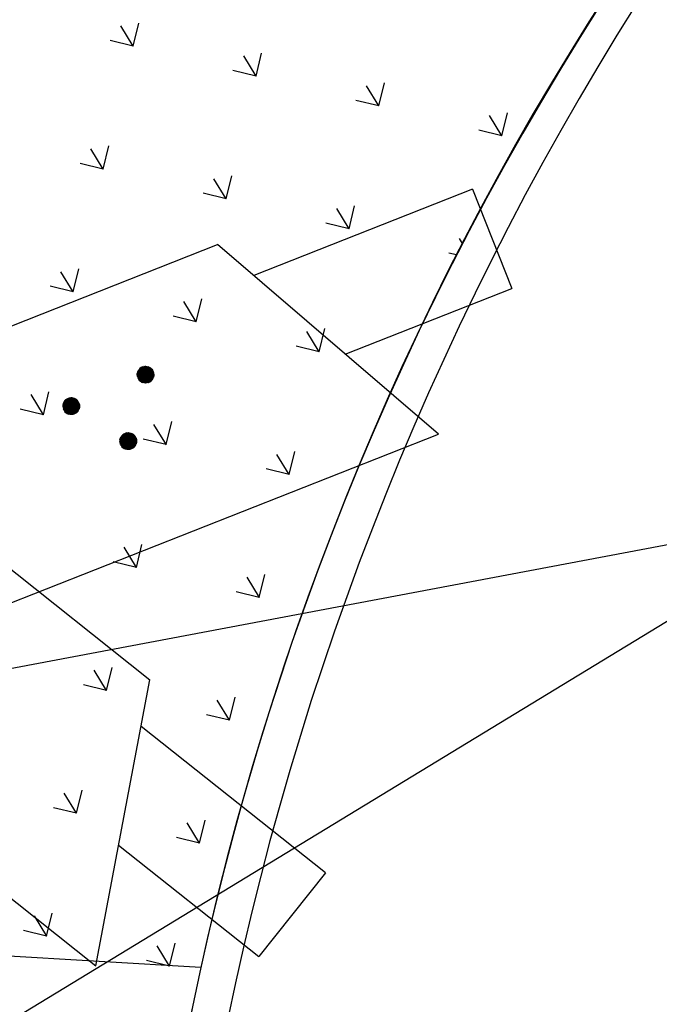
# Model space of a CAD drawing. Units: millimetres. Extents: x 456 to 3060, y -1 to 412.
# Drawn here: x 653 to 657, y 217 to 222 of the extents above; entities that cross this region are included whole.
import ezdxf

# ---------------------------------------------------------------- set-up
doc = ezdxf.new("R2010")
doc.units = ezdxf.units.MM
for name, color, linetype in [('0看线', 144, 'Continuous'), ('图廓层', 154, 'Continuous'), ('弱电-监控安防', 3, 'Continuous'), ('景观', 95, 'Continuous'), ('消防车道', 220, 'Continuous'), ('绿化', 3, 'Continuous'), ('道路', 190, 'Continuous')]:
    doc.layers.add(name, color=color, linetype=linetype)

msp = doc.modelspace()

# ---------------------------------------------------------------- linework, layer by layer
at = {"layer": '0看线', "linetype": 'ByBlock'}
msp.add_line((654.2511, 217.1922), (646.6712, 217.6437), dxfattribs=at)
msp.add_arc((670.3666, 213.651), 16.5, 167.60683, 174.58814, dxfattribs=at)
at = {"layer": '图廓层', "color": 5, "linetype": 'ByBlock'}
msp.add_line((812.2648, 313.702), (651.1285, 215.6401), dxfattribs=at)
at = {"layer": '弱电-监控安防', "linetype": 'ByBlock'}
for p, q in [((655.7671, 221.5355), (654.5463, 221.0534)), ((655.7671, 221.5355), (655.986, 220.9814)), ((652.4598, 220.4819), (654.3449, 221.2265)), ((655.576, 220.1675), (654.3449, 221.2265)), ((652.1707, 218.6681), (664.2413, 220.9481)), ((655.0568, 220.6144), (655.986, 220.9814)), ((653.8986, 220.5144), (653.897, 220.5064)), ((653.8974, 220.5087), (653.9056, 220.512)), ((653.8986, 220.5144), (653.9018, 220.5218)), ((653.8996, 220.514), (653.8986, 220.5144)), ((653.8986, 220.5144), (653.9427, 220.4996)), ((653.9427, 220.4996), (653.8986, 220.5144)), ((653.909, 220.5177), (653.8996, 220.514)), ((653.9116, 220.51), (653.9011, 220.5058)), ((653.9065, 220.5284), (653.9018, 220.5218)), ((653.9018, 220.5218), (653.9427, 220.4996)), ((653.9427, 220.4996), (653.9018, 220.5218)), ((653.9046, 220.5255), (653.9073, 220.5187)), ((653.9056, 220.512), (653.9139, 220.5152)), ((653.9116, 220.51), (653.9056, 220.512)), ((653.912, 220.5345), (653.9065, 220.5284)), ((653.9065, 220.5284), (653.9427, 220.4996)), ((653.9427, 220.4996), (653.9065, 220.5284)), ((653.9073, 220.5187), (653.9129, 220.5157)), ((653.9129, 220.5157), (653.9084, 220.527)), ((653.9084, 220.527), (653.9148, 220.5217)), ((653.9139, 220.5152), (653.909, 220.5177)), ((653.909, 220.5046), (653.9176, 220.508)), ((653.9104, 220.533), (653.9148, 220.5217)), ((653.9184, 220.5127), (653.9116, 220.51)), ((653.9176, 220.508), (653.9116, 220.51)), ((653.9184, 220.5392), (653.912, 220.5345)), ((653.912, 220.5345), (653.9427, 220.4996)), ((653.9427, 220.4996), (653.912, 220.5345)), ((653.9148, 220.5217), (653.9211, 220.5168)), ((653.9148, 220.5217), (653.9184, 220.5127)), ((653.9211, 220.5168), (653.9159, 220.53)), ((653.9159, 220.53), (653.9238, 220.5209)), ((653.917, 220.5382), (653.9238, 220.5209)), ((653.9176, 220.508), (653.9233, 220.5102)), ((653.9256, 220.5429), (653.9184, 220.5392)), ((653.9184, 220.5392), (653.9427, 220.4996)), ((653.9427, 220.4996), (653.9184, 220.5392)), ((653.9184, 220.5127), (653.9239, 220.5096)), ((653.9233, 220.5102), (653.9184, 220.5127)), ((653.9205, 220.5405), (653.9241, 220.5423)), ((653.9205, 220.5405), (653.9257, 220.5273)), ((653.9239, 220.5096), (653.9211, 220.5168)), ((653.9238, 220.5209), (653.9274, 220.5119)), ((653.9241, 220.5423), (653.9378, 220.5077)), ((653.9256, 220.5429), (653.9334, 220.5451)), ((653.9256, 220.5429), (653.9427, 220.4996)), ((653.9427, 220.4996), (653.9256, 220.5429)), ((653.928, 220.5434), (653.9399, 220.5133)), ((653.9334, 220.5451), (653.9417, 220.5462)), ((653.9358, 220.5456), (653.9334, 220.5451)), ((653.9334, 220.5451), (653.9427, 220.4996)), ((653.9427, 220.4996), (653.9334, 220.5451)), ((653.9353, 220.5359), (653.9423, 220.5182)), ((653.9421, 220.5298), (653.9358, 220.5456)), ((653.9444, 220.546), (653.9417, 220.5462)), ((653.9417, 220.5462), (653.9498, 220.5455)), ((653.9417, 220.5462), (653.9427, 220.4996)), ((653.9427, 220.4996), (653.9417, 220.5462)), ((653.9421, 220.5298), (653.9418, 220.5415)), ((653.9418, 220.5415), (653.9472, 220.5279)), ((653.9421, 220.5298), (653.9459, 220.5201)), ((653.9423, 220.5182), (653.9421, 220.5298)), ((653.9498, 220.5455), (653.9427, 220.4996)), ((653.9427, 220.4996), (653.9498, 220.5455)), ((653.9574, 220.5437), (653.9427, 220.4996)), ((653.9427, 220.4996), (653.9574, 220.5437)), ((653.9648, 220.5406), (653.9427, 220.4996)), ((653.9427, 220.4996), (653.9648, 220.5406)), ((653.9718, 220.5359), (653.9427, 220.4996)), ((653.9427, 220.4996), (653.9718, 220.5359)), ((653.9775, 220.5304), (653.9427, 220.4996)), ((653.9427, 220.4996), (653.9775, 220.5304)), ((653.9822, 220.524), (653.9427, 220.4996)), ((653.9427, 220.4996), (653.9822, 220.524)), ((653.9859, 220.5167), (653.9427, 220.4996)), ((653.9427, 220.4996), (653.9859, 220.5167)), ((653.9882, 220.5089), (653.9427, 220.4996)), ((653.9427, 220.4996), (653.9882, 220.5089)), ((653.9482, 220.5362), (653.9444, 220.546)), ((653.9856, 220.5175), (653.9465, 220.502)), ((653.9472, 220.5279), (653.9482, 220.5362)), ((653.9472, 220.5279), (653.9498, 220.5212)), ((653.9482, 220.5362), (653.9495, 220.5441)), ((653.9518, 220.5272), (653.9482, 220.5362)), ((653.9495, 220.5441), (653.9538, 220.5332)), ((653.9552, 220.5229), (653.9496, 220.5206)), ((653.9498, 220.5455), (653.9574, 220.5437)), ((653.9498, 220.5212), (653.9518, 220.5272)), ((653.9515, 220.5257), (653.953, 220.5307)), ((653.9583, 220.5284), (653.9515, 220.5257)), ((653.9522, 220.5173), (653.9552, 220.5229)), ((653.959, 220.52), (653.9522, 220.5173)), ((653.953, 220.5307), (653.9613, 220.534)), ((653.9559, 220.5388), (653.9535, 220.5448)), ((653.9538, 220.5332), (653.9559, 220.5388)), ((653.9643, 220.5395), (653.9549, 220.5358)), ((653.9552, 220.5229), (653.9583, 220.5284)), ((653.9552, 220.5229), (653.9643, 220.5264)), ((653.9648, 220.5406), (653.9574, 220.5437)), ((653.9583, 220.5284), (653.9613, 220.534)), ((653.9692, 220.5327), (653.9583, 220.5284)), ((653.959, 220.52), (653.9643, 220.5264)), ((653.9714, 220.5249), (653.959, 220.52)), ((653.9868, 220.5136), (653.9608, 220.5033)), ((653.9613, 220.534), (653.9643, 220.5395)), ((653.9613, 220.534), (653.9696, 220.5372)), ((653.9815, 220.5246), (653.9624, 220.517)), ((653.9638, 220.5002), (653.9837, 220.508)), ((653.9643, 220.5264), (653.9692, 220.5327)), ((653.9643, 220.5264), (653.9767, 220.5313)), ((653.9718, 220.5359), (653.9648, 220.5406)), ((653.9838, 220.5211), (653.9665, 220.5143)), ((653.9696, 220.5372), (653.9718, 220.5359)), ((653.9793, 220.528), (653.9714, 220.5249)), ((653.9775, 220.5304), (653.9718, 220.5359)), ((653.9767, 220.5313), (653.9775, 220.5304)), ((653.9775, 220.5304), (653.9822, 220.524)), ((653.9815, 220.5246), (653.9793, 220.528)), ((653.9822, 220.524), (653.9859, 220.5167)), ((653.9856, 220.5175), (653.9838, 220.5211)), ((653.9859, 220.5167), (653.9882, 220.5089)), ((653.9882, 220.5089), (653.9893, 220.5006)), ((653.8963, 220.4983), (653.897, 220.5064)), ((653.8966, 220.4997), (653.8963, 220.4983)), ((653.8963, 220.4983), (653.9427, 220.4996)), ((653.9427, 220.4996), (653.8963, 220.4983)), ((653.8965, 220.4953), (653.8963, 220.4983)), ((653.8963, 220.4983), (653.8972, 220.4904)), ((653.9044, 220.4985), (653.8965, 220.4953)), ((653.909, 220.5046), (653.8966, 220.4997)), ((653.897, 220.5064), (653.9427, 220.4996)), ((653.9427, 220.4996), (653.897, 220.5064)), ((653.8972, 220.4904), (653.9427, 220.4996)), ((653.9427, 220.4996), (653.8972, 220.4904)), ((653.898, 220.4872), (653.8972, 220.4904)), ((653.8972, 220.4904), (653.8994, 220.4826)), ((653.8973, 220.4913), (653.9165, 220.4989)), ((653.9153, 220.4941), (653.898, 220.4872)), ((653.8991, 220.4833), (653.9382, 220.4988)), ((653.9427, 220.4996), (653.8994, 220.4826)), ((653.8994, 220.4826), (653.9427, 220.4996)), ((653.8994, 220.4826), (653.9031, 220.4753)), ((653.901, 220.4797), (653.9269, 220.49)), ((653.9031, 220.4753), (653.9427, 220.4996)), ((653.9427, 220.4996), (653.9031, 220.4753)), ((653.9031, 220.4753), (653.908, 220.4686)), ((653.9044, 220.4985), (653.9169, 220.5034)), ((653.9165, 220.4989), (653.9044, 220.4985)), ((653.9051, 220.4726), (653.9182, 220.4778)), ((653.907, 220.4777), (653.9269, 220.4856)), ((653.908, 220.4686), (653.9427, 220.4996)), ((653.9427, 220.4996), (653.908, 220.4686)), ((653.908, 220.4686), (653.9141, 220.4631)), ((653.9169, 220.5034), (653.909, 220.5046)), ((653.9239, 220.4757), (653.9096, 220.47)), ((653.9107, 220.4661), (653.919, 220.4694)), ((653.9141, 220.4631), (653.9427, 220.4996)), ((653.9427, 220.4996), (653.9141, 220.4631)), ((653.919, 220.4694), (653.9141, 220.4631)), ((653.9141, 220.4631), (653.9253, 220.4676)), ((653.9141, 220.4631), (653.9206, 220.4587)), ((653.9382, 220.4988), (653.9153, 220.4941)), ((653.9169, 220.5034), (653.9236, 220.506)), ((653.9288, 220.482), (653.9182, 220.4778)), ((653.919, 220.4694), (653.9284, 220.4731)), ((653.9206, 220.4587), (653.9427, 220.4996)), ((653.9427, 220.4996), (653.9206, 220.4587)), ((653.9206, 220.4587), (653.9279, 220.4555)), ((653.9313, 220.4656), (653.9223, 220.462)), ((653.9227, 220.4578), (653.9294, 220.4605)), ((653.9239, 220.4757), (653.9288, 220.482)), ((653.9314, 220.4787), (653.9239, 220.4757)), ((653.9253, 220.4676), (653.9284, 220.4731)), ((653.9329, 220.4705), (653.9253, 220.4676)), ((653.9279, 220.4555), (653.9427, 220.4996)), ((653.9427, 220.4996), (653.9279, 220.4555)), ((653.9361, 220.4536), (653.9279, 220.4555)), ((653.9284, 220.4731), (653.9314, 220.4787)), ((653.9284, 220.4731), (653.9348, 220.4756)), ((653.9299, 220.4615), (653.9327, 220.4544)), ((653.9313, 220.4656), (653.9329, 220.4705)), ((653.9319, 220.4675), (653.9339, 220.4735)), ((653.9365, 220.4559), (653.9319, 220.4675)), ((653.9339, 220.4735), (653.9376, 220.4641)), ((653.9388, 220.472), (653.9358, 220.4795)), ((653.9361, 220.4536), (653.9427, 220.4996)), ((653.9427, 220.4996), (653.9361, 220.4536)), ((653.9441, 220.4532), (653.9361, 220.4536)), ((653.9376, 220.4641), (653.9388, 220.472)), ((653.9376, 220.4641), (653.9419, 220.4532)), ((653.9388, 220.472), (653.9399, 220.4803)), ((653.9439, 220.4592), (653.9388, 220.472)), ((653.9399, 220.4803), (653.9435, 220.4713)), ((653.9893, 220.5006), (653.9427, 220.4996)), ((653.9427, 220.4996), (653.9893, 220.5006)), ((653.9441, 220.4532), (653.9427, 220.4996)), ((653.9521, 220.4538), (653.9427, 220.4996)), ((653.9427, 220.4996), (653.9441, 220.4532)), ((653.9598, 220.4564), (653.9427, 220.4996)), ((653.9427, 220.4996), (653.9521, 220.4538)), ((653.9671, 220.4597), (653.9427, 220.4996)), ((653.9427, 220.4996), (653.9598, 220.4564)), ((653.9738, 220.465), (653.9427, 220.4996)), ((653.9427, 220.4996), (653.9671, 220.4597)), ((653.9794, 220.4706), (653.9427, 220.4996)), ((653.9427, 220.4996), (653.9738, 220.465)), ((653.9836, 220.4775), (653.9427, 220.4996)), ((653.9427, 220.4996), (653.9794, 220.4706)), ((653.9868, 220.4849), (653.9427, 220.4996)), ((653.9427, 220.4996), (653.9836, 220.4775)), ((653.9889, 220.4927), (653.9427, 220.4996)), ((653.9427, 220.4996), (653.9868, 220.4849)), ((653.9427, 220.4996), (653.9889, 220.4927)), ((653.9504, 220.4536), (653.9435, 220.4713)), ((653.9521, 220.4538), (653.9441, 220.4532)), ((653.9493, 220.4675), (653.9446, 220.4904)), ((653.9446, 220.4904), (653.9583, 220.4558)), ((653.9543, 220.4547), (653.9493, 220.4675)), ((653.962, 220.4573), (653.95, 220.4877)), ((653.9598, 220.4564), (653.9521, 220.4538)), ((653.9622, 220.4678), (653.9551, 220.4858)), ((653.9583, 220.4558), (653.9598, 220.4564)), ((653.9629, 220.4772), (653.9591, 220.4866)), ((653.9591, 220.4866), (653.9654, 220.4817)), ((653.9598, 220.4564), (653.9671, 220.4597)), ((653.9654, 220.4817), (653.9626, 220.4888)), ((653.9629, 220.4772), (653.9691, 220.4614)), ((653.9754, 220.5004), (653.9638, 220.5002)), ((653.9754, 220.5004), (653.9649, 220.4962)), ((653.9649, 220.4875), (653.9713, 220.4901)), ((653.9697, 220.4851), (653.9649, 220.4875)), ((653.9732, 220.4952), (653.9653, 220.492)), ((653.9654, 220.4817), (653.9706, 220.4685)), ((653.9654, 220.4817), (653.9717, 220.4768)), ((653.9671, 220.4597), (653.9738, 220.465)), ((653.9691, 220.4614), (653.9671, 220.4597)), ((653.9717, 220.4768), (653.9682, 220.4858)), ((653.9682, 220.4858), (653.9737, 220.4828)), ((653.9773, 220.4881), (653.9697, 220.4851)), ((653.9713, 220.4901), (653.981, 220.4939)), ((653.9773, 220.4881), (653.9713, 220.4901)), ((653.9756, 220.467), (653.9717, 220.4768)), ((653.9732, 220.4952), (653.9871, 220.5007)), ((653.981, 220.4939), (653.9732, 220.4952)), ((653.981, 220.4939), (653.9732, 220.4952)), ((653.9737, 220.4828), (653.9782, 220.4715)), ((653.9794, 220.4706), (653.9738, 220.465)), ((653.9742, 220.4825), (653.9833, 220.4861)), ((653.9791, 220.4801), (653.9742, 220.4825)), ((653.9886, 220.5056), (653.9754, 220.5004)), ((653.9871, 220.5007), (653.9754, 220.5004)), ((653.9773, 220.4881), (653.9889, 220.4927)), ((653.9833, 220.4861), (653.9773, 220.4881)), ((653.9791, 220.4801), (653.9859, 220.4828)), ((653.9815, 220.4741), (653.9791, 220.4801)), ((653.9836, 220.4775), (653.9794, 220.4706)), ((653.981, 220.4939), (653.9889, 220.497)), ((653.9836, 220.4775), (653.9868, 220.4849)), ((653.9889, 220.4927), (653.9868, 220.4849)), ((653.9893, 220.5006), (653.9889, 220.4927)), ((653.4876, 220.346), (653.4844, 220.3386)), ((653.4858, 220.3418), (653.4914, 220.344)), ((653.4918, 220.3529), (653.4876, 220.346)), ((653.4876, 220.346), (653.5285, 220.3239)), ((653.5285, 220.3239), (653.4876, 220.346)), ((653.4908, 220.3512), (653.4942, 220.3425)), ((653.4974, 220.3586), (653.4918, 220.3529)), ((653.4918, 220.3529), (653.5285, 220.3239)), ((653.5285, 220.3239), (653.4918, 220.3529)), ((653.4997, 220.3395), (653.4956, 220.35)), ((653.4956, 220.35), (653.502, 220.3447)), ((653.4968, 220.3579), (653.502, 220.3447)), ((653.504, 220.3638), (653.4974, 220.3586)), ((653.4974, 220.3586), (653.5285, 220.3239)), ((653.5285, 220.3239), (653.4974, 220.3586)), ((653.5001, 220.3605), (653.5034, 220.3631)), ((653.5001, 220.3605), (653.5037, 220.3515)), ((653.502, 220.3447), (653.5083, 220.3398)), ((653.502, 220.3447), (653.5053, 220.3365)), ((653.5034, 220.3631), (653.5115, 220.3428)), ((653.5083, 220.3398), (653.5037, 220.3515)), ((653.5114, 220.3671), (653.504, 220.3638)), ((653.504, 220.3638), (653.5285, 220.3239)), ((653.5285, 220.3239), (653.504, 220.3638)), ((653.5071, 220.365), (653.5107, 220.3669)), ((653.5071, 220.365), (653.5139, 220.3477)), ((653.5107, 220.3669), (653.5261, 220.3277)), ((653.5114, 220.3671), (653.5191, 220.3697)), ((653.5114, 220.3671), (653.5285, 220.3239)), ((653.5285, 220.3239), (653.5114, 220.3671)), ((653.5144, 220.3683), (653.5247, 220.3424)), ((653.5191, 220.3697), (653.5271, 220.3703)), ((653.5191, 220.3697), (653.5285, 220.3239)), ((653.5285, 220.3239), (653.5191, 220.3697)), ((653.52, 220.3653), (653.5278, 220.3454)), ((653.5274, 220.3574), (653.5225, 220.3698)), ((653.5351, 220.37), (653.5271, 220.3703)), ((653.5271, 220.3703), (653.5285, 220.3239)), ((653.5285, 220.3239), (653.5271, 220.3703)), ((653.5274, 220.3574), (653.5272, 220.369)), ((653.5272, 220.369), (653.5328, 220.3547)), ((653.5274, 220.3574), (653.5318, 220.3465)), ((653.5278, 220.3454), (653.5274, 220.3574)), ((653.5351, 220.37), (653.5285, 220.3239)), ((653.5285, 220.3239), (653.5351, 220.37)), ((653.5433, 220.368), (653.5285, 220.3239)), ((653.5285, 220.3239), (653.5433, 220.368)), ((653.5506, 220.3648), (653.5285, 220.3239)), ((653.5285, 220.3239), (653.5506, 220.3648)), ((653.5571, 220.3604), (653.5285, 220.3239)), ((653.5285, 220.3239), (653.5571, 220.3604)), ((653.5632, 220.355), (653.5285, 220.3239)), ((653.5285, 220.3239), (653.5632, 220.355)), ((653.568, 220.3482), (653.5285, 220.3239)), ((653.5285, 220.3239), (653.568, 220.3482)), ((653.5341, 220.3626), (653.5311, 220.3701)), ((653.5328, 220.3547), (653.5341, 220.3626)), ((653.5328, 220.3547), (653.5361, 220.3465)), ((653.5381, 220.3525), (653.5341, 220.3626)), ((653.5351, 220.37), (653.5433, 220.368)), ((653.5406, 220.3461), (653.5354, 220.344)), ((653.5356, 220.3697), (653.5401, 220.3585)), ((653.5361, 220.3465), (653.5381, 220.3525)), ((653.5369, 220.3489), (653.5384, 220.3539)), ((653.5433, 220.3515), (653.5369, 220.3489)), ((653.5384, 220.3539), (653.5463, 220.357)), ((653.5403, 220.359), (653.5418, 220.3639)), ((653.5493, 220.3626), (653.5403, 220.359)), ((653.5406, 220.3461), (653.5433, 220.3515)), ((653.5481, 220.349), (653.5406, 220.3461)), ((653.5418, 220.3639), (653.5475, 220.3662)), ((653.5432, 220.3427), (653.5481, 220.349)), ((653.5545, 220.3472), (653.5432, 220.3427)), ((653.5506, 220.3648), (653.5433, 220.368)), ((653.5433, 220.3515), (653.5463, 220.357)), ((653.5531, 220.3553), (653.5433, 220.3515)), ((653.568, 220.3482), (653.5458, 220.3394)), ((653.5463, 220.357), (653.5493, 220.3626)), ((653.5463, 220.357), (653.5565, 220.361)), ((653.5481, 220.349), (653.5531, 220.3553)), ((653.5481, 220.349), (653.5632, 220.355)), ((653.5699, 220.3446), (653.5485, 220.3361)), ((653.5571, 220.3604), (653.5506, 220.3648)), ((653.5598, 220.358), (653.5531, 220.3553)), ((653.5545, 220.3472), (653.5658, 220.3517)), ((653.5565, 220.361), (653.5571, 220.3604)), ((653.5571, 220.3604), (653.5632, 220.355)), ((653.568, 220.3482), (653.5632, 220.355)), ((653.568, 220.3482), (653.5718, 220.341)), ((653.5718, 220.341), (653.5699, 220.3446)), ((653.4823, 220.3308), (653.4819, 220.3229)), ((653.4887, 220.3299), (653.4819, 220.3272)), ((653.4819, 220.3229), (653.4966, 220.3287)), ((653.4819, 220.3229), (653.5285, 220.3239)), ((653.5285, 220.3239), (653.4819, 220.3229)), ((653.4936, 220.3231), (653.4819, 220.3229)), ((653.4819, 220.3229), (653.4826, 220.3145)), ((653.4844, 220.3386), (653.4823, 220.3308)), ((653.4823, 220.3308), (653.5285, 220.3239)), ((653.5285, 220.3239), (653.4823, 220.3308)), ((653.4936, 220.3231), (653.4823, 220.3187)), ((653.4826, 220.3145), (653.5285, 220.3239)), ((653.5285, 220.3239), (653.4826, 220.3145)), ((653.4826, 220.3145), (653.5052, 220.3234)), ((653.4826, 220.3145), (653.4852, 220.3068)), ((653.4827, 220.3319), (653.4929, 220.3359)), ((653.5056, 220.3192), (653.4841, 220.3107)), ((653.4844, 220.3386), (653.5285, 220.3239)), ((653.5285, 220.3239), (653.4844, 220.3386)), ((653.4852, 220.3068), (653.5285, 220.3239)), ((653.5285, 220.3239), (653.4852, 220.3068)), ((653.4852, 220.3068), (653.5285, 220.3239)), ((653.4852, 220.3068), (653.5285, 220.3239)), ((653.4871, 220.3032), (653.4852, 220.3068)), ((653.4852, 220.3068), (653.4886, 220.2994)), ((653.4959, 220.3415), (653.4869, 220.3379)), ((653.5085, 220.3117), (653.4871, 220.3032)), ((653.4886, 220.2994), (653.5285, 220.3239)), ((653.5285, 220.3239), (653.4886, 220.2994)), ((653.5108, 220.3082), (653.4886, 220.2994)), ((653.4886, 220.2994), (653.4937, 220.2932)), ((653.4989, 220.3339), (653.4887, 220.3299)), ((653.4966, 220.3287), (653.4887, 220.3299)), ((653.4912, 220.2961), (653.5017, 220.3003)), ((653.4929, 220.3359), (653.5008, 220.339)), ((653.4989, 220.3339), (653.4929, 220.3359)), ((653.4936, 220.3231), (653.5045, 220.3274)), ((653.5052, 220.3234), (653.4936, 220.3231)), ((653.4937, 220.2932), (653.5285, 220.3239)), ((653.5285, 220.3239), (653.4937, 220.2932)), ((653.4937, 220.2932), (653.4994, 220.2876)), ((653.5081, 220.2984), (653.4938, 220.2928)), ((653.4942, 220.3425), (653.4997, 220.3395)), ((653.5008, 220.339), (653.4959, 220.3415)), ((653.4966, 220.3287), (653.5045, 220.3318)), ((653.4972, 220.2898), (653.5028, 220.292)), ((653.5053, 220.3365), (653.4989, 220.3339)), ((653.5045, 220.3318), (653.4989, 220.3339)), ((653.4994, 220.2876), (653.5285, 220.3239)), ((653.5285, 220.3239), (653.4994, 220.2876)), ((653.5006, 220.2868), (653.5107, 220.2908)), ((653.5017, 220.3003), (653.5108, 220.3082)), ((653.5017, 220.3003), (653.513, 220.3047)), ((653.5028, 220.292), (653.5081, 220.2984)), ((653.5137, 220.2963), (653.5028, 220.292)), ((653.5045, 220.3318), (653.5098, 220.3339)), ((653.5053, 220.3365), (653.5108, 220.3334)), ((653.5098, 220.3339), (653.5053, 220.3365)), ((653.5285, 220.3239), (653.5056, 220.3192)), ((653.5064, 220.283), (653.5285, 220.3239)), ((653.5285, 220.3239), (653.5064, 220.283)), ((653.5077, 220.2852), (653.5107, 220.2908)), ((653.5167, 220.2888), (653.5077, 220.2852)), ((653.5081, 220.2984), (653.513, 220.3047)), ((653.5164, 220.3017), (653.5081, 220.2984)), ((653.5108, 220.3334), (653.5083, 220.3398)), ((653.5107, 220.2908), (653.5186, 220.2939)), ((653.513, 220.3047), (653.5194, 220.3072)), ((653.5137, 220.2798), (653.5285, 220.3239)), ((653.5285, 220.3239), (653.5137, 220.2798)), ((653.5137, 220.2963), (653.5164, 220.3017)), ((653.5137, 220.2963), (653.5164, 220.3017)), ((653.5201, 220.2988), (653.5137, 220.2963)), ((653.5152, 220.2838), (653.5167, 220.2888)), ((653.5164, 220.3017), (653.5217, 220.3038)), ((653.5182, 220.2928), (653.5201, 220.2988)), ((653.5222, 220.2827), (653.5182, 220.2928)), ((653.5186, 220.2939), (653.5201, 220.2988)), ((653.5201, 220.2988), (653.5234, 220.2906)), ((653.5214, 220.278), (653.5285, 220.3239)), ((653.5285, 220.3239), (653.5214, 220.278)), ((653.5246, 220.2984), (653.5221, 220.3048)), ((653.5234, 220.2906), (653.5246, 220.2984)), ((653.5234, 220.2906), (653.5286, 220.2774)), ((653.5292, 220.2868), (653.5246, 220.2984)), ((653.5285, 220.3239), (653.5718, 220.341)), ((653.5718, 220.341), (653.5285, 220.3239)), ((653.5718, 220.341), (653.5285, 220.3239)), ((653.5285, 220.3239), (653.5718, 220.341)), ((653.574, 220.3332), (653.5285, 220.3239)), ((653.5285, 220.3239), (653.574, 220.3332)), ((653.5514, 220.3286), (653.5285, 220.3239)), ((653.5749, 220.3253), (653.5285, 220.3239)), ((653.5285, 220.3239), (653.5749, 220.3253)), ((653.5295, 220.2773), (653.5285, 220.3239)), ((653.5378, 220.2784), (653.5285, 220.3239)), ((653.5285, 220.3239), (653.5295, 220.2773)), ((653.5456, 220.2806), (653.5285, 220.3239)), ((653.5285, 220.3239), (653.5378, 220.2784)), ((653.5528, 220.2843), (653.5285, 220.3239)), ((653.5285, 220.3239), (653.5456, 220.2806)), ((653.5592, 220.289), (653.5285, 220.3239)), ((653.5285, 220.3239), (653.5528, 220.2843)), ((653.5647, 220.2951), (653.5285, 220.3239)), ((653.5285, 220.3239), (653.5592, 220.289)), ((653.5694, 220.3018), (653.5285, 220.3239)), ((653.5285, 220.3239), (653.5647, 220.2951)), ((653.5726, 220.3091), (653.5285, 220.3239)), ((653.5285, 220.3239), (653.5694, 220.3018)), ((653.5742, 220.3172), (653.5285, 220.3239)), ((653.5285, 220.3239), (653.5726, 220.3091)), ((653.5285, 220.3239), (653.5742, 220.3172)), ((653.5292, 220.2868), (653.529, 220.2984)), ((653.529, 220.2984), (653.5369, 220.2785)), ((653.5341, 220.2965), (653.5294, 220.3194)), ((653.5294, 220.3194), (653.5448, 220.2803)), ((653.5409, 220.2792), (653.5341, 220.2965)), ((653.5485, 220.2822), (653.5382, 220.3081)), ((653.5504, 220.2882), (653.5427, 220.3077)), ((653.5506, 220.2987), (653.5463, 220.3096)), ((653.5463, 220.3096), (653.5526, 220.3047)), ((653.5472, 220.3139), (653.5525, 220.316)), ((653.5517, 220.3113), (653.5472, 220.3139)), ((653.5526, 220.3047), (653.5495, 220.3126)), ((653.5506, 220.2987), (653.5555, 220.2863)), ((653.5729, 220.3371), (653.5514, 220.3286)), ((653.5581, 220.3138), (653.5517, 220.3113)), ((653.5522, 220.3245), (653.574, 220.3332)), ((653.5525, 220.3203), (653.5642, 220.3249)), ((653.5604, 220.3191), (653.5525, 220.3203)), ((653.5604, 220.3191), (653.5525, 220.316)), ((653.5526, 220.3047), (653.5584, 220.29)), ((653.5526, 220.3047), (653.5589, 220.2998)), ((653.5528, 220.2843), (653.5592, 220.289)), ((653.5589, 220.2998), (653.555, 220.3096)), ((653.555, 220.3096), (653.5606, 220.3065)), ((653.5562, 220.3087), (653.5641, 220.3119)), ((653.5611, 220.3063), (653.5562, 220.3087)), ((653.5581, 220.3138), (653.5687, 220.318)), ((653.5641, 220.3119), (653.5581, 220.3138)), ((653.5641, 220.3119), (653.5581, 220.3138)), ((653.5619, 220.2923), (653.5589, 220.2998)), ((653.5647, 220.2951), (653.5592, 220.289)), ((653.5751, 220.3249), (653.5604, 220.3191)), ((653.5687, 220.318), (653.5604, 220.3191)), ((653.5606, 220.3065), (653.5649, 220.2956)), ((653.5701, 220.3099), (653.5611, 220.3063)), ((653.5641, 220.3119), (653.5739, 220.3157)), ((653.5743, 220.3289), (653.5642, 220.3249)), ((653.5647, 220.2951), (653.5694, 220.3018)), ((653.5649, 220.2956), (653.5647, 220.2951)), ((653.5656, 220.3037), (653.5712, 220.306)), ((653.5687, 220.318), (653.5747, 220.3204)), ((653.5694, 220.3018), (653.5726, 220.3091)), ((653.5718, 220.341), (653.574, 220.3332)), ((653.5742, 220.3172), (653.5726, 220.3091)), ((653.574, 220.3332), (653.5749, 220.3253)), ((653.5749, 220.3253), (653.5742, 220.3172)), ((653.5747, 220.3204), (653.5751, 220.3249)), ((653.4994, 220.2876), (653.5064, 220.283)), ((653.5064, 220.283), (653.5137, 220.2798)), ((653.5095, 220.2816), (653.5152, 220.2838)), ((653.5214, 220.278), (653.5137, 220.2798)), ((653.5162, 220.2868), (653.5194, 220.2786)), ((653.5295, 220.2773), (653.5214, 220.278)), ((653.5328, 220.2777), (653.5292, 220.2868)), ((653.5378, 220.2784), (653.5295, 220.2773)), ((653.5369, 220.2785), (653.5378, 220.2784)), ((653.5456, 220.2806), (653.5378, 220.2784)), ((653.5448, 220.2803), (653.5456, 220.2806)), ((653.5456, 220.2806), (653.5528, 220.2843)), ((652.9877, 219.1453), (655.576, 220.1675)), ((653.8003, 220.1355), (653.7996, 220.1274)), ((653.7996, 220.1274), (653.8466, 220.1286)), ((653.8466, 220.1286), (653.7996, 220.1274)), ((653.8007, 220.1192), (653.7996, 220.1274)), ((653.7999, 220.131), (653.8082, 220.1343)), ((653.8003, 220.1355), (653.8021, 220.1432)), ((653.8116, 220.14), (653.8003, 220.1355)), ((653.8003, 220.1355), (653.8466, 220.1286)), ((653.8466, 220.1286), (653.8003, 220.1355)), ((653.8138, 220.1278), (653.8003, 220.1225)), ((653.8007, 220.1192), (653.8466, 220.1286)), ((653.8466, 220.1286), (653.8007, 220.1192)), ((653.8161, 220.1331), (653.8018, 220.1274)), ((653.8021, 220.1432), (653.8057, 220.1507)), ((653.803, 220.1453), (653.8021, 220.1432)), ((653.8021, 220.1432), (653.8466, 220.1286)), ((653.8466, 220.1286), (653.8021, 220.1432)), ((653.8021, 220.1145), (653.8281, 220.1247)), ((653.8102, 220.1481), (653.803, 220.1453)), ((653.8466, 220.1286), (653.8033, 220.1115)), ((653.8033, 220.1115), (653.8466, 220.1286)), ((653.8427, 220.1262), (653.8036, 220.1107)), ((653.8052, 220.12), (653.8255, 220.1281)), ((653.8056, 220.142), (653.815, 220.1457)), ((653.8116, 220.14), (653.8056, 220.142)), ((653.8099, 220.1576), (653.8057, 220.1507)), ((653.8057, 220.1507), (653.8466, 220.1286)), ((653.8466, 220.1286), (653.8057, 220.1507)), ((653.8067, 220.1041), (653.8466, 220.1286)), ((653.8466, 220.1286), (653.8067, 220.1041)), ((653.8078, 220.1541), (653.8102, 220.1481)), ((653.8082, 220.1343), (653.8176, 220.138)), ((653.8161, 220.1331), (653.8082, 220.1343)), ((653.8155, 220.1633), (653.8099, 220.1576)), ((653.8099, 220.1576), (653.8466, 220.1286)), ((653.8466, 220.1286), (653.8099, 220.1576)), ((653.815, 220.1457), (653.8102, 220.1481)), ((653.8156, 220.1455), (653.8111, 220.1567)), ((653.8114, 220.0977), (653.8466, 220.1286)), ((653.8466, 220.1286), (653.8114, 220.0977)), ((653.8195, 220.1431), (653.8116, 220.14)), ((653.8176, 220.138), (653.8116, 220.14)), ((653.8137, 220.1612), (653.8175, 220.1515)), ((653.8138, 220.1278), (653.8244, 220.132)), ((653.8221, 220.1685), (653.8155, 220.1633)), ((653.8155, 220.1633), (653.8466, 220.1286)), ((653.8466, 220.1286), (653.8155, 220.1633)), ((653.8156, 220.1455), (653.8211, 220.1424)), ((653.8161, 220.1331), (653.8236, 220.136)), ((653.8244, 220.132), (653.8161, 220.1331)), ((653.8174, 220.0923), (653.8466, 220.1286)), ((653.8466, 220.1286), (653.8174, 220.0923)), ((653.8175, 220.1515), (653.8238, 220.1465)), ((653.8211, 220.1424), (653.8175, 220.1515)), ((653.8175, 220.1515), (653.8238, 220.1465)), ((653.8176, 220.138), (653.8244, 220.1407)), ((653.8236, 220.136), (653.8176, 220.138)), ((653.8238, 220.1465), (653.8186, 220.1597)), ((653.8186, 220.1597), (653.8264, 220.151)), ((653.8244, 220.1407), (653.8195, 220.1431)), ((653.8202, 220.1668), (653.8264, 220.151)), ((653.8295, 220.1718), (653.8221, 220.1685)), ((653.8221, 220.1685), (653.8466, 220.1286)), ((653.8466, 220.1286), (653.8221, 220.1685)), ((653.8228, 220.1139), (653.8427, 220.1262)), ((653.8236, 220.136), (653.8289, 220.1381)), ((653.8238, 220.1465), (653.8266, 220.1394)), ((653.8241, 220.0875), (653.8466, 220.1286)), ((653.8466, 220.1286), (653.8241, 220.0875)), ((653.8264, 220.151), (653.8342, 220.1424)), ((653.8264, 220.151), (653.8301, 220.1416)), ((653.8342, 220.1424), (653.827, 220.1604)), ((653.8272, 220.1709), (653.8393, 220.1405)), ((653.8372, 220.1744), (653.8295, 220.1718)), ((653.8295, 220.1718), (653.8466, 220.1286)), ((653.8466, 220.1286), (653.8295, 220.1718)), ((653.831, 220.1724), (653.8349, 220.1735)), ((653.831, 220.1724), (653.8447, 220.1378)), ((653.8318, 220.0845), (653.8466, 220.1286)), ((653.8466, 220.1286), (653.8318, 220.0845)), ((653.8349, 220.1735), (653.84, 220.1607)), ((653.8372, 220.1744), (653.8452, 220.175)), ((653.8372, 220.1744), (653.8466, 220.1286)), ((653.8466, 220.1286), (653.8372, 220.1744)), ((653.8388, 220.1746), (653.8458, 220.157)), ((653.8395, 220.0827), (653.8466, 220.1286)), ((653.8466, 220.1286), (653.8395, 220.0827)), ((653.8474, 220.175), (653.8452, 220.175)), ((653.8452, 220.175), (653.8532, 220.1747)), ((653.8452, 220.175), (653.8466, 220.1286)), ((653.8466, 220.1286), (653.8452, 220.175)), ((653.8458, 220.157), (653.8454, 220.169)), ((653.8454, 220.169), (653.8505, 220.1562)), ((653.8458, 220.157), (653.8494, 220.1479)), ((653.8532, 220.1747), (653.8466, 220.1286)), ((653.8466, 220.1286), (653.8532, 220.1747)), ((653.861, 220.1725), (653.8466, 220.1286)), ((653.8466, 220.1286), (653.861, 220.1725)), ((653.8687, 220.1695), (653.8466, 220.1286)), ((653.8466, 220.1286), (653.8687, 220.1695)), ((653.8752, 220.1651), (653.8466, 220.1286)), ((653.8466, 220.1286), (653.8752, 220.1651)), ((653.8813, 220.1597), (653.8466, 220.1286)), ((653.8466, 220.1286), (653.8813, 220.1597)), ((653.8861, 220.1529), (653.8466, 220.1286)), ((653.8466, 220.1286), (653.8861, 220.1529)), ((653.8898, 220.1457), (653.8466, 220.1286)), ((653.8466, 220.1286), (653.8898, 220.1457)), ((653.8921, 220.1378), (653.8466, 220.1286)), ((653.8466, 220.1286), (653.8921, 220.1378)), ((653.893, 220.1299), (653.8466, 220.1286)), ((653.8466, 220.1286), (653.893, 220.1299)), ((653.8476, 220.082), (653.8466, 220.1286)), ((653.8558, 220.0831), (653.8466, 220.1286)), ((653.8466, 220.1286), (653.8476, 220.082)), ((653.8637, 220.0853), (653.8466, 220.1286)), ((653.8466, 220.1286), (653.8558, 220.0831)), ((653.8709, 220.089), (653.8466, 220.1286)), ((653.8466, 220.1286), (653.8637, 220.0853)), ((653.8773, 220.0937), (653.8466, 220.1286)), ((653.8466, 220.1286), (653.8709, 220.089)), ((653.8827, 220.0998), (653.8466, 220.1286)), ((653.8466, 220.1286), (653.8773, 220.0937)), ((653.8871, 220.1063), (653.8466, 220.1286)), ((653.8466, 220.1286), (653.8827, 220.0998)), ((653.8907, 220.1138), (653.8466, 220.1286)), ((653.8466, 220.1286), (653.8871, 220.1063)), ((653.8923, 220.1218), (653.8466, 220.1286)), ((653.8466, 220.1286), (653.8907, 220.1138)), ((653.8466, 220.1286), (653.8923, 220.1218)), ((653.8517, 220.1641), (653.8474, 220.175)), ((653.8505, 220.1562), (653.8517, 220.1641)), ((653.8505, 220.1562), (653.8533, 220.149)), ((653.8901, 220.1449), (653.851, 220.1294)), ((653.8517, 220.1641), (653.8528, 220.1723)), ((653.8553, 220.155), (653.8517, 220.1641)), ((653.8528, 220.1723), (653.8572, 220.161)), ((653.853, 220.1476), (653.8545, 220.1526)), ((653.8579, 220.1495), (653.853, 220.1476)), ((653.8532, 220.1747), (653.861, 220.1725)), ((653.8533, 220.149), (653.8553, 220.155)), ((653.8545, 220.1526), (653.8609, 220.1551)), ((653.856, 220.1575), (653.8575, 220.1625)), ((653.8639, 220.1606), (653.856, 220.1575)), ((653.8592, 220.167), (653.8565, 220.1738)), ((653.8572, 220.161), (653.8592, 220.167)), ((653.8575, 220.1625), (653.8669, 220.1662)), ((653.8579, 220.1495), (653.8609, 220.1551)), ((653.8654, 220.1525), (653.8579, 220.1495)), ((653.8666, 220.1704), (653.8594, 220.1676)), ((653.871, 220.1504), (653.8605, 220.1462)), ((653.8609, 220.1551), (653.8639, 220.1606)), ((653.8609, 220.1551), (653.8703, 220.1588)), ((653.861, 220.1725), (653.8687, 220.1695)), ((653.8823, 220.1505), (653.8623, 220.1426)), ((653.8623, 220.1426), (653.871, 220.1504)), ((653.8883, 220.1485), (653.8623, 220.1383)), ((653.8752, 220.1651), (653.8639, 220.1606)), ((653.8654, 220.1525), (653.8703, 220.1588)), ((653.8797, 220.1582), (653.8654, 220.1525)), ((653.8656, 220.1222), (653.8724, 220.1248)), ((653.8752, 220.1651), (653.8687, 220.1695)), ((653.8703, 220.1588), (653.8752, 220.1651)), ((653.8703, 220.1588), (653.8786, 220.1621)), ((653.871, 220.1504), (653.8797, 220.1582)), ((653.871, 220.1504), (653.8842, 220.1556)), ((653.8803, 220.1236), (653.8716, 220.1202)), ((653.8724, 220.1248), (653.8848, 220.1298)), ((653.8803, 220.1236), (653.8724, 220.1248)), ((653.892, 220.1369), (653.8728, 220.1294)), ((653.8912, 220.141), (653.8739, 220.1342)), ((653.8813, 220.1597), (653.8752, 220.1651)), ((653.8803, 220.1236), (653.8931, 220.1287)), ((653.8882, 220.1224), (653.8803, 220.1236)), ((653.8861, 220.1529), (653.8813, 220.1597)), ((653.8848, 220.1298), (653.8927, 220.1329)), ((653.8898, 220.1457), (653.8861, 220.1529)), ((653.8898, 220.1457), (653.8921, 220.1378)), ((653.8912, 220.141), (653.8901, 220.1449)), ((653.8927, 220.1329), (653.892, 220.1369)), ((653.8921, 220.1378), (653.893, 220.1299)), ((653.893, 220.1299), (653.8923, 220.1218)), ((653.8033, 220.1115), (653.8007, 220.1192)), ((653.8036, 220.1107), (653.8033, 220.1115)), ((653.8033, 220.1115), (653.8067, 220.1041)), ((653.8228, 220.1139), (653.8055, 220.1071)), ((653.8073, 220.1035), (653.8067, 220.1041)), ((653.8067, 220.1041), (653.8114, 220.0977)), ((653.8269, 220.1112), (653.8073, 220.1035)), ((653.8096, 220.1), (653.8178, 220.1033)), ((653.8114, 220.0977), (653.8174, 220.0923)), ((653.8126, 220.0969), (653.825, 220.1018)), ((653.8174, 220.0923), (653.8241, 220.0875)), ((653.8178, 220.1033), (653.8269, 220.1112)), ((653.8178, 220.1033), (653.8303, 220.1082)), ((653.8193, 220.0908), (653.8276, 220.0941)), ((653.8306, 220.0996), (653.8201, 220.0955)), ((653.8318, 220.0845), (653.8241, 220.0875)), ((653.8276, 220.0941), (653.8245, 220.0886)), ((653.8245, 220.0886), (653.8343, 220.0924)), ((653.825, 220.1018), (653.8303, 220.1082)), ((653.8336, 220.1052), (653.825, 220.1018)), ((653.8276, 220.0941), (653.8362, 220.0975)), ((653.8303, 220.1082), (653.837, 220.1109)), ((653.8306, 220.0996), (653.8336, 220.1052)), ((653.8306, 220.0996), (653.8336, 220.1052)), ((653.8377, 220.1025), (653.8306, 220.0996)), ((653.8395, 220.0827), (653.8318, 220.0845)), ((653.8333, 220.0894), (653.8355, 220.095)), ((653.8333, 220.0894), (653.8356, 220.0838)), ((653.8336, 220.1052), (653.8396, 220.1076)), ((653.8355, 220.095), (653.8398, 220.0841)), ((653.8362, 220.0975), (653.8377, 220.1025)), ((653.8374, 220.101), (653.8394, 220.107)), ((653.841, 220.092), (653.8374, 220.101)), ((653.8394, 220.107), (653.8421, 220.1003)), ((653.8476, 220.082), (653.8395, 220.0827)), ((653.8398, 220.0841), (653.841, 220.092)), ((653.841, 220.092), (653.8449, 220.0822)), ((653.8421, 220.1003), (653.8433, 220.1081)), ((653.8474, 220.0867), (653.8421, 220.1003)), ((653.8433, 220.1081), (653.8472, 220.0984)), ((653.8539, 220.0923), (653.8469, 220.11)), ((653.8533, 220.0829), (653.8472, 220.0984)), ((653.8558, 220.0831), (653.8476, 220.082)), ((653.8613, 220.0848), (653.8494, 220.1149)), ((653.8652, 220.0859), (653.8515, 220.1205)), ((653.8515, 220.1205), (653.8636, 220.1009)), ((653.8637, 220.0853), (653.8558, 220.0831)), ((653.8654, 220.1073), (653.8618, 220.1163)), ((653.8618, 220.1163), (653.8681, 220.1114)), ((653.8636, 220.1009), (653.8688, 220.0878)), ((653.8709, 220.089), (653.8637, 220.0853)), ((653.8722, 220.09), (653.8654, 220.1073)), ((653.8681, 220.1114), (653.8655, 220.1182)), ((653.8716, 220.1202), (653.8656, 220.1222)), ((653.866, 220.118), (653.8716, 220.1202)), ((653.8705, 220.1154), (653.866, 220.118)), ((653.8681, 220.1114), (653.8733, 220.0983)), ((653.8681, 220.1114), (653.8744, 220.1065)), ((653.8688, 220.0878), (653.8709, 220.089)), ((653.8776, 220.1182), (653.8705, 220.1154)), ((653.8709, 220.089), (653.8773, 220.0937)), ((653.8744, 220.1065), (653.871, 220.1152)), ((653.871, 220.1152), (653.8765, 220.1121)), ((653.8787, 220.0956), (653.8744, 220.1065)), ((653.875, 220.1128), (653.8836, 220.1162)), ((653.8798, 220.1104), (653.875, 220.1128)), ((653.8765, 220.1121), (653.8809, 220.1012)), ((653.8827, 220.0998), (653.8773, 220.0937)), ((653.8776, 220.1182), (653.8882, 220.1224)), ((653.8836, 220.1162), (653.8776, 220.1182)), ((653.8836, 220.1162), (653.8776, 220.1182)), ((653.8798, 220.1104), (653.8896, 220.1143)), ((653.8846, 220.1027), (653.8821, 220.1091)), ((653.8871, 220.1063), (653.8827, 220.0998)), ((653.8836, 220.1162), (653.8919, 220.1195)), ((653.8871, 220.1063), (653.8907, 220.1138)), ((653.8923, 220.1218), (653.8907, 220.1138)), ((652.3801, 220.0583), (653.9673, 218.7977)), ((651.4863, 218.9329), (653.6655, 217.2021)), ((653.6655, 217.2021), (653.9673, 218.7977)), ((654.9458, 217.7203), (653.918, 218.5367)), ((653.793, 217.8752), (654.5753, 217.2538)), ((654.9458, 217.7203), (654.5753, 217.2538))]:
    msp.add_line(p, q, dxfattribs=at)
at = {"layer": '景观', "linetype": 'ByBlock'}
for p, q in [((653.8738, 222.3325), (653.805, 222.4455)), ((653.8736, 222.3326), (653.9049, 222.4612)), ((653.8736, 222.3326), (653.7451, 222.3639)), ((654.5593, 222.1657), (654.4906, 222.2787)), ((654.5591, 222.1658), (654.5904, 222.2943)), ((654.5592, 222.1658), (654.4306, 222.1971)), ((655.2449, 221.9989), (655.1761, 222.1119)), ((655.2447, 221.999), (655.276, 222.1275)), ((655.2447, 221.999), (655.1162, 222.0303)), ((655.9304, 221.832), (655.8616, 221.9451)), ((655.9302, 221.8322), (655.9615, 221.9607)), ((655.9302, 221.8322), (655.8017, 221.8634)), ((653.7068, 221.6471), (653.7381, 221.7756)), ((653.707, 221.647), (653.6382, 221.76)), ((653.7068, 221.6471), (653.5782, 221.6784)), ((654.3923, 221.4803), (654.4236, 221.6088)), ((654.3925, 221.4801), (654.3237, 221.5932)), ((654.3923, 221.4803), (654.2638, 221.5115)), ((655.0779, 221.3134), (655.1091, 221.442)), ((655.0781, 221.3133), (655.0093, 221.4263)), ((655.0779, 221.3134), (654.9493, 221.3447)), ((655.7114, 221.2323), (655.6948, 221.2595)), ((655.678, 221.1674), (655.6349, 221.1779)), ((653.5402, 220.9614), (653.4714, 221.0744)), ((653.54, 220.9615), (653.5712, 221.0901)), ((653.54, 220.9615), (653.4114, 220.9928)), ((654.2257, 220.7946), (654.1569, 220.9076)), ((654.2255, 220.7947), (654.2568, 220.9232)), ((654.2255, 220.7947), (654.097, 220.826)), ((654.9112, 220.6278), (654.8425, 220.7408)), ((654.911, 220.6279), (654.9423, 220.7564)), ((654.9111, 220.6279), (654.7825, 220.6592)), ((653.3731, 220.276), (653.4044, 220.4045)), ((653.3733, 220.2759), (653.3046, 220.3889)), ((653.3731, 220.276), (653.2446, 220.3073)), ((654.0587, 220.1092), (654.09, 220.2377)), ((654.0589, 220.1091), (653.9901, 220.2221)), ((654.0587, 220.1092), (653.9301, 220.1404)), ((654.7442, 219.9423), (654.7755, 220.0709)), ((654.7444, 219.9422), (654.6756, 220.0552)), ((654.7442, 219.9423), (654.6157, 219.9736)), ((653.8921, 219.4235), (653.8233, 219.5365)), ((653.8919, 219.4236), (653.9231, 219.5522)), ((653.8919, 219.4236), (653.7633, 219.4549)), ((654.5776, 219.2567), (654.5088, 219.3697)), ((654.5774, 219.2568), (654.6087, 219.3853)), ((654.5774, 219.2568), (654.4489, 219.2881)), ((653.725, 218.7381), (653.7563, 218.8666)), ((653.7252, 218.738), (653.6565, 218.851)), ((653.725, 218.7381), (653.5965, 218.7694)), ((654.4106, 218.5713), (654.4419, 218.6998)), ((654.4108, 218.5712), (654.342, 218.6842)), ((654.4106, 218.5713), (654.282, 218.6025)), ((653.5584, 218.0524), (653.4896, 218.1654)), ((653.5582, 218.0525), (653.5895, 218.1811)), ((653.5582, 218.0525), (653.4297, 218.0838)), ((654.244, 217.8856), (654.1752, 217.9986)), ((654.2438, 217.8857), (654.275, 218.0143)), ((654.2438, 217.8857), (654.1152, 217.917)), ((653.3914, 217.367), (653.4227, 217.4955)), ((653.3916, 217.3669), (653.3228, 217.4799)), ((653.3914, 217.367), (653.2629, 217.3983)), ((654.0769, 217.2002), (654.1082, 217.3287)), ((654.0771, 217.2001), (654.0084, 217.3131)), ((654.0769, 217.2002), (653.9484, 217.2315))]:
    msp.add_line(p, q, dxfattribs=at)
at = {"layer": '消防车道', "linetype": 'ByBlock'}
msp.add_arc((671.0537, 213.4838), 17, 121.32334, 211.32334, dxfattribs=at)
at = {"layer": '绿化', "linetype": 'ByBlock'}
for start, end in [(121.32334, 167.60683), (167.60683, 174.58814)]:
    msp.add_arc((670.3666, 213.651), 16.5, start, end, dxfattribs=at)
at = {"layer": '道路', "linetype": 'ByBlock'}
msp.add_arc((670.3666, 213.651), 16.5, 121.32334, 211.32334, dxfattribs=at)

doc.saveas('drawing.dxf')
